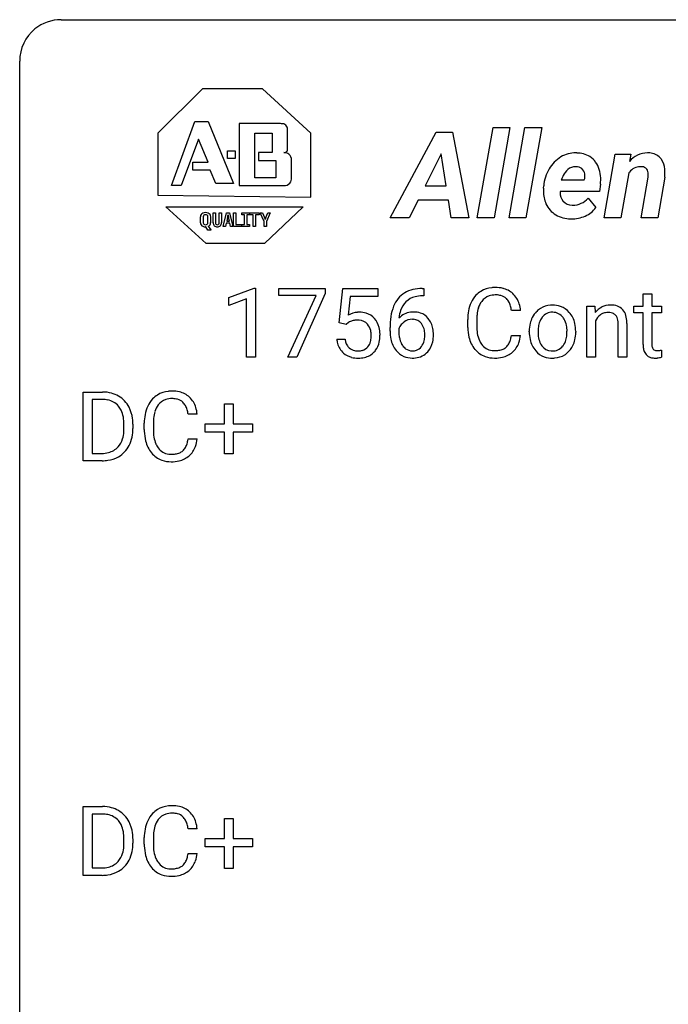
# Model space of a CAD drawing. Extents: x 3 to 27, y -3 to 148.
# Drawn here: x 3 to 15, y 129 to 148 of the extents above; entities that cross this region are included whole.
import ezdxf

# ---------------------------------------------------------------- set-up
doc = ezdxf.new("R2010")
doc.units = 0
doc.layers.add('DEFAULT_255_1_388', color=255, linetype='CONTINUOUS')
doc.layers.add('DEFAULT_255_2_778', color=255, linetype='CONTINUOUS')

msp = doc.modelspace()

# ---------------------------------------------------------------- linework, layer by layer
at = {"layer": 'DEFAULT_255_1_388'}
for p, q in [((6.785, 142.716), (7.264, 142.896)), ((7.264, 142.896), (7.29, 142.896)), ((7.29, 142.896), (7.29, 141.574)), ((6.785, 142.564), (6.785, 142.716)), ((7.74, 142.752), (7.74, 142.889)), ((7.74, 142.889), (8.629, 142.889)), ((8.452, 142.752), (7.74, 142.752)), ((7.909, 141.574), (8.452, 142.752)), ((8.629, 142.795), (8.085, 141.574)), ((8.629, 142.889), (8.629, 142.795)), ((8.896, 142.233), (8.963, 142.889)), ((8.963, 142.889), (9.637, 142.889)), ((9.105, 142.735), (9.065, 142.376)), ((9.637, 142.735), (9.105, 142.735)), ((9.637, 142.889), (9.637, 142.735)), ((10.514, 142.748), (10.483, 142.748)), ((10.484, 142.89), (10.514, 142.89)), ((10.514, 142.89), (10.514, 142.748)), ((14.713, 142.788), (14.88, 142.788)), ((14.713, 142.551), (14.713, 142.788)), ((14.88, 142.788), (14.88, 142.551)), ((7.122, 142.688), (6.785, 142.564)), ((7.122, 141.574), (7.122, 142.688)), ((13.632, 142.551), (13.791, 142.551)), ((13.632, 141.574), (13.632, 142.551)), ((13.791, 142.551), (13.796, 142.429)), ((14.535, 142.422), (14.535, 142.551)), ((14.535, 142.551), (14.713, 142.551)), ((14.88, 142.551), (15.063, 142.551)), ((15.063, 142.551), (15.063, 142.422)), ((12.367, 142.467), (12.192, 142.467)), ((14.713, 142.422), (14.535, 142.422)), ((14.713, 141.816), (14.713, 142.422)), ((15.063, 142.422), (14.88, 142.422)), ((14.88, 142.422), (14.88, 141.816)), ((9.03, 142.199), (8.896, 142.233)), ((9.074, 142.235), (9.03, 142.199)), ((11.354, 142.17), (11.354, 142.297)), ((11.528, 142.292), (11.528, 142.165)), ((13.8, 142.27), (13.8, 141.574)), ((14.234, 141.574), (14.234, 142.221)), ((14.401, 142.22), (14.401, 141.574)), ((9.868, 142.074), (9.868, 142.139)), ((10.036, 142.117), (10.036, 142.055)), ((12.192, 141.991), (12.367, 141.991)), ((12.533, 142.06), (12.533, 142.072)), ((13.423, 142.064), (13.423, 142.052)), ((8.849, 141.92), (9.007, 141.92)), ((15.067, 141.709), (15.067, 141.574)), ((7.29, 141.574), (7.122, 141.574)), ((8.085, 141.574), (7.909, 141.574)), ((13.8, 141.574), (13.632, 141.574)), ((14.401, 141.574), (14.234, 141.574)), ((3.995, 139.589), (3.995, 140.905)), ((3.995, 140.905), (4.366, 140.905)), ((4.371, 140.762), (4.168, 140.762)), ((4.168, 140.762), (4.168, 139.731)), ((6.697, 140.295), (6.697, 140.679)), ((6.697, 140.679), (6.866, 140.679)), ((6.866, 140.679), (6.866, 140.295)), ((6.176, 140.482), (6.002, 140.482)), ((4.775, 140.211), (4.775, 140.288)), ((4.946, 140.291), (4.946, 140.207)), ((5.163, 140.186), (5.163, 140.312)), ((5.338, 140.308), (5.338, 140.18)), ((6.331, 140.137), (6.331, 140.295)), ((6.331, 140.295), (6.697, 140.295)), ((6.866, 140.295), (7.232, 140.295)), ((7.232, 140.295), (7.232, 140.137)), ((6.697, 140.137), (6.331, 140.137)), ((6.697, 139.721), (6.697, 140.137)), ((7.232, 140.137), (6.866, 140.137)), ((6.866, 140.137), (6.866, 139.721)), ((6.002, 140.007), (6.176, 140.007)), ((4.168, 139.731), (4.351, 139.731)), ((6.866, 139.721), (6.697, 139.721)), ((4.359, 139.589), (3.995, 139.589)), ((3.995, 131.652), (3.995, 132.967)), ((3.995, 132.967), (4.366, 132.967)), ((4.371, 132.825), (4.168, 132.825)), ((4.168, 132.825), (4.168, 131.794)), ((6.697, 132.358), (6.697, 132.742)), ((6.697, 132.742), (6.866, 132.742)), ((6.866, 132.742), (6.866, 132.358)), ((6.176, 132.545), (6.002, 132.545)), ((4.775, 132.274), (4.775, 132.35)), ((4.946, 132.354), (4.946, 132.27)), ((5.163, 132.248), (5.163, 132.375)), ((5.338, 132.37), (5.338, 132.243)), ((6.331, 132.199), (6.331, 132.358)), ((6.331, 132.358), (6.697, 132.358)), ((6.866, 132.358), (7.232, 132.358)), ((7.232, 132.358), (7.232, 132.199)), ((6.697, 132.199), (6.331, 132.199)), ((6.697, 131.784), (6.697, 132.199)), ((7.232, 132.199), (6.866, 132.199)), ((6.866, 132.199), (6.866, 131.784)), ((6.002, 132.069), (6.176, 132.069)), ((4.168, 131.794), (4.351, 131.794)), ((6.866, 131.784), (6.697, 131.784)), ((4.359, 131.652), (3.995, 131.652))]:
    msp.add_line(p, q, dxfattribs=at)
for centre, radius, start, end in [((11.865, 142.41), 0.496, 95.646, 121.549), ((11.882, 142.285), 0.622, 89.9246, 96.1376), ((11.888, 142.298), 0.609, 76.6779, 90.4564), ((10.417, 142.373), 0.508, 102.8716, 140.8565), ((10.446, 142.349), 0.394, 104.2856, 133.863), ((10.49, 142.099), 0.791, 90.3778, 103.5868), ((10.489, 142.186), 0.562, 90.6001, 104.5147), ((11.893, 142.401), 0.522, 136.7832, 155.2473), ((11.849, 142.438), 0.465, 121.7633, 136.4281), ((11.864, 142.462), 0.301, 109.2998, 143.3037), ((11.879, 142.404), 0.36, 89.3452, 108.5744), ((11.883, 142.272), 0.492, 87.3803, 90.0252), ((11.892, 142.391), 0.374, 74.7009, 87.8124), ((11.926, 142.511), 0.248, 47.4372, 75.0696), ((11.932, 142.477), 0.425, 47.4859, 76.9287), ((11.916, 142.466), 0.444, 16.5424, 46.8935), ((10.738, 142.223), 0.864, 157.9802, 171.6247), ((10.489, 142.322), 0.596, 141.4299, 157.8541), ((10.464, 142.337), 0.416, 134.5304, 161.621), ((12.021, 142.339), 0.664, 155.0367, 169.6003), ((11.949, 142.396), 0.409, 143.0753, 163.1919), ((11.921, 142.512), 0.251, 27.8167, 46.4008), ((11.796, 142.446), 0.392, 15.7651, 27.941), ((11.573, 142.381), 0.625, 7.8889, 15.9242), ((11.735, 142.407), 0.635, 5.4073, 17.0364), ((12.965, 142.15), 0.419, 93.4001, 121.54), ((12.976, 142.057), 0.512, 89.9706, 93.9763), ((12.981, 142.101), 0.468, 71.3322, 90.6163), ((13, 142.169), 0.398, 41.1814, 70.7072), ((14.089, 142.202), 0.37, 116.4596, 142.3238), ((14.083, 142.2), 0.37, 89.9345, 115.4117), ((14.089, 142.108), 0.461, 90.001, 90.7058), ((14.096, 142.178), 0.392, 71.6503, 91.0164), ((14.136, 142.311), 0.253, 13.4487, 70.793), ((9.274, 142.018), 0.414, 93.7182, 120.2539), ((9.284, 141.928), 0.506, 89.966, 94.2495), ((9.289, 141.994), 0.439, 73.8045, 90.5586), ((9.315, 142.09), 0.339, 41.3071, 73.543), ((11.232, 142.146), 1.364, 171.4524, 180.3159), ((10.296, 142.094), 0.341, 95.8332, 138.9954), ((10.809, 142.249), 0.773, 173.7818, 174.9252), ((10.65, 142.271), 0.613, 161.2851, 174.2074), ((10.322, 141.95), 0.487, 89.8756, 97.0541), ((10.327, 142.044), 0.393, 71.6407, 90.6241), ((10.344, 142.106), 0.329, 39.6368, 71.0191), ((12.228, 142.301), 0.874, 169.5838, 180.2758), ((12.464, 142.294), 0.936, 174.3421, 180.143), ((12.169, 142.327), 0.639, 162.9376, 174.6209), ((13.064, 142.097), 0.529, 153.8609, 166.0966), ((12.989, 142.137), 0.444, 135.1317, 154.2535), ((12.958, 142.165), 0.402, 121.7043, 134.7771), ((13.038, 142.137), 0.327, 143.0176, 163.234), ((13.023, 142.144), 0.311, 141.4608, 142.3839), ((12.976, 142.186), 0.248, 115.7996, 142.2901), ((12.973, 142.182), 0.251, 89.1923, 114.7099), ((12.976, 142.116), 0.316, 88.8963, 90.0045), ((12.981, 142.181), 0.251, 63.3365, 89.7194), ((12.976, 142.181), 0.253, 36.5919, 62.244), ((12.92, 142.134), 0.326, 31.3007, 37.3955), ((12.946, 142.12), 0.471, 12.1971, 41.3447), ((14.066, 142.144), 0.295, 125.2968, 154.5574), ((14.029, 142.196), 0.231, 109.1912, 125.3078), ((14.036, 142.17), 0.258, 89.5084, 108.7922), ((14.039, 142.086), 0.341, 83.9625, 90.1534), ((14.052, 142.197), 0.23, 70.8751, 84.3175), ((14.081, 142.276), 0.145, 43.7653, 71.2774), ((14.074, 142.274), 0.152, 22.2262, 42.6534), ((13.998, 142.243), 0.234, 8.7539, 22.2899), ((13.877, 142.229), 0.524, 1.325, 15.5956), ((9.194, 142.077), 0.199, 114.1952, 127.3642), ((9.22, 142.016), 0.265, 98.9836, 113.8906), ((9.243, 141.878), 0.405, 89.6805, 99.1614), ((9.246, 141.954), 0.33, 84.6966, 90.0672), ((9.26, 142.045), 0.237, 41.7851, 85.9892), ((9.234, 142.023), 0.271, 12.649, 41.6081), ((9.268, 142.05), 0.401, 13.5076, 41.2175), ((9.084, 142.002), 0.592, 1.133, 13.8831), ((10.279, 142.03), 0.258, 145.2975, 160.2661), ((10.299, 142.013), 0.284, 124.9742, 144.896), ((10.294, 142.031), 0.267, 89.8751, 126.2072), ((10.295, 142.033), 0.264, 85.015, 90.0508), ((10.302, 142.09), 0.208, 36.825, 85.7417), ((10.255, 142.047), 0.271, 32.3029, 38.0821), ((10.22, 142.028), 0.311, 11.0483, 31.8146), ((10.272, 142.044), 0.423, 10.6588, 39.9045), ((12.435, 142.17), 1.082, 179.9915, 181.5398), ((12.203, 142.158), 0.849, 181.122, 193.8755), ((12.36, 142.16), 0.832, 179.6817, 189.1506), ((13.161, 142.075), 0.628, 166.3005, 180.3319), ((13.215, 142.081), 0.513, 162.9447, 174.3734), ((12.876, 142.111), 0.376, 10.9991, 30.8318), ((12.703, 142.075), 0.553, 359.6235, 11.2017), ((12.729, 142.069), 0.693, 359.5703, 12.5804), ((13.857, 142.22), 0.378, 0.1648, 8.9344), ((13.647, 142.214), 0.754, 0.4328, 2.0284), ((9.105, 141.979), 0.403, 344.2414, 356.7358), ((9.115, 141.994), 0.393, 359.5579, 12.9534), ((8.965, 141.991), 0.544, 356.3547, 0.0507), ((9.068, 141.989), 0.607, 347.8573, 0.4294), ((8.924, 141.993), 0.752, 359.9925, 1.5431), ((10.604, 142.07), 0.736, 179.6345, 191.7837), ((10.625, 142.052), 0.589, 179.6512, 190.2856), ((10.106, 141.989), 0.428, 346.2585, 358.774), ((10.077, 141.998), 0.457, 359.6211, 11.284), ((9.991, 141.995), 0.543, 358.3758, 0.0082), ((10.094, 141.998), 0.606, 347.2486, 0.4371), ((10.098, 142.006), 0.601, 359.6828, 11.1327), ((11.936, 142.088), 0.574, 193.548, 219.5756), ((12.078, 142.113), 0.546, 188.9911, 203.5772), ((11.571, 142.083), 0.628, 343.1447, 351.0104), ((11.408, 142.113), 0.794, 350.7125, 351.1627), ((11.75, 142.058), 0.62, 340.1775, 353.7812), ((13.223, 142.055), 0.69, 179.6101, 192.0695), ((13.457, 142.054), 0.756, 174.1226, 180.1564), ((13.271, 142.048), 0.57, 179.6363, 190.6161), ((12.73, 142.047), 0.524, 343.5747, 355.0081), ((12.504, 142.07), 0.751, 354.7283, 0.1208), ((12.783, 142.048), 0.64, 347.0197, 0.319), ((9.352, 141.963), 0.505, 184.9244, 194.4976), ((9.213, 141.922), 0.36, 193.7536, 228.5273), ((9.374, 141.967), 0.37, 187.3597, 198.6734), ((9.256, 141.926), 0.245, 198.4454, 217.7945), ((9.223, 141.903), 0.204, 218.2887, 228.5613), ((9.279, 141.906), 0.212, 286.725, 320.6005), ((9.236, 141.941), 0.267, 320.6712, 344.544), ((9.265, 141.944), 0.405, 323.6727, 348.1675), ((10.386, 142.021), 0.513, 191.4115, 218.6078), ((10.435, 142.016), 0.395, 190.0945, 207.51), ((10.371, 141.986), 0.325, 207.9585, 216.3254), ((10.333, 141.954), 0.275, 215.7661, 232.5457), ((10.305, 141.901), 0.206, 289.1832, 322.9685), ((10.236, 141.955), 0.293, 322.6007, 346.5183), ((10.281, 141.953), 0.413, 318.1409, 347.6118), ((11.957, 142.063), 0.415, 203.9075, 215.1312), ((11.853, 141.982), 0.284, 213.9072, 263.8849), ((11.937, 141.938), 0.232, 311.0645, 332.0111), ((11.803, 142.012), 0.385, 331.6587, 343.2877), ((11.927, 141.993), 0.432, 311.456, 340.4421), ((13.011, 142.006), 0.472, 191.6264, 221.3527), ((13.086, 142.012), 0.382, 190.4136, 208.7169), ((13.029, 141.984), 0.318, 209.1871, 217.4222), ((12.969, 141.931), 0.239, 216.1157, 265.2575), ((12.985, 141.933), 0.241, 292.9269, 323.1778), ((12.938, 141.974), 0.304, 322.2567, 323.088), ((12.908, 141.993), 0.339, 323.6941, 343.8494), ((12.986, 141.976), 0.423, 310.4228, 334.8045), ((12.89, 142.025), 0.53, 334.3504, 346.8461), ((15.197, 141.815), 0.483, 179.8988, 184.9677), ((15.056, 141.801), 0.343, 184.6409, 196.8266), ((15.106, 141.815), 0.226, 179.7029, 187.918), ((15.022, 141.803), 0.141, 187.7541, 200.2454), ((9.221, 141.936), 0.376, 228.9024, 256.3313), ((9.234, 141.918), 0.223, 228.9652, 258.1237), ((9.257, 142.017), 0.325, 257.7261, 270.4014), ((9.262, 141.967), 0.274, 269.4204, 286.421), ((9.305, 141.92), 0.359, 281.8396, 316.5458), ((9.299, 141.924), 0.367, 316.8172, 323.1487), ((10.287, 141.938), 0.384, 218.1666, 245.878), ((10.287, 141.954), 0.398, 246.9139, 270.7437), ((10.29, 141.899), 0.205, 232.8006, 270.6605), ((10.295, 141.94), 0.246, 269.3551, 288.4746), ((10.318, 141.923), 0.366, 275.6342, 317.8247), ((11.843, 142.009), 0.451, 219.3628, 250.0611), ((11.862, 142.081), 0.525, 250.7885, 270.6488), ((11.867, 142.071), 0.373, 263.1758, 270.1031), ((11.871, 142.211), 0.513, 269.6723, 279.0607), ((11.901, 142.03), 0.329, 278.8749, 293.635), ((11.923, 142.005), 0.443, 282.4332, 310.7515), ((11.937, 141.945), 0.238, 293.8554, 310.0518), ((12.956, 141.956), 0.399, 221.1701, 250.2227), ((12.973, 142.019), 0.464, 250.8888, 270.6313), ((12.978, 141.996), 0.304, 264.5892, 270.0602), ((12.982, 141.953), 0.261, 269.2532, 291.8794), ((12.991, 141.977), 0.421, 274.3079, 301.6554), ((12.995, 141.968), 0.411, 301.8488, 310.0973), ((14.942, 141.765), 0.223, 196.5081, 219.432), ((14.905, 141.737), 0.176, 219.9745, 230.1985), ((14.913, 141.749), 0.19, 230.8037, 257.7414), ((14.975, 141.785), 0.0906, 200.1304, 219.1733), ((14.96, 141.775), 0.0722, 220.4435, 249.617), ((14.977, 141.818), 0.119, 249.1038, 262.7745), ((14.987, 141.889), 0.191, 262.4922, 270.2607), ((14.987, 141.913), 0.215, 270.3091, 275.6615), ((14.971, 142.082), 0.385, 275.5607, 279.0878), ((14.933, 142.318), 0.624, 279.037, 281.5), ((14.894, 142.516), 0.825, 281.4217, 282.1032), ((9.255, 142.07), 0.515, 256.2426, 270.4486), ((9.263, 142.095), 0.539, 269.5771, 282.4215), ((10.293, 142.069), 0.514, 269.8873, 276.7916), ((11.868, 142.361), 0.805, 269.9996, 270.3613), ((11.874, 142.209), 0.654, 269.9359, 282.8097), ((12.979, 142.076), 0.52, 269.9549, 274.8591), ((14.937, 141.85), 0.294, 257.3572, 270.4795), ((14.939, 141.999), 0.444, 270.0268, 275.1131), ((14.932, 142.062), 0.506, 275.2598, 285.5081), ((4.371, 140.245), 0.66, 75.41, 90.3803), ((4.396, 140.353), 0.549, 60.1455, 75.189), ((4.414, 140.384), 0.513, 26.5254, 60.1451), ((5.659, 140.453), 0.465, 121.7633, 136.4281), ((5.674, 140.425), 0.496, 95.646, 121.549), ((5.692, 140.301), 0.622, 89.9246, 96.1376), ((5.698, 140.314), 0.609, 76.6779, 90.4564), ((5.742, 140.493), 0.425, 47.4859, 76.9287), ((4.368, 140.248), 0.514, 79.2154, 89.7445), ((4.405, 140.412), 0.347, 40.384, 80.1431), ((4.377, 140.389), 0.383, 26.5778, 40.1534), ((5.831, 140.355), 0.664, 155.0367, 169.6003), ((5.703, 140.416), 0.522, 136.7832, 155.2473), ((5.759, 140.412), 0.409, 143.0753, 163.1919), ((5.673, 140.478), 0.301, 109.2998, 143.3037), ((5.689, 140.42), 0.36, 89.3452, 108.5744), ((5.693, 140.288), 0.492, 87.3803, 90.0252), ((5.701, 140.406), 0.374, 74.7009, 87.8124), ((5.736, 140.527), 0.248, 47.4372, 75.0696), ((5.73, 140.528), 0.251, 27.8167, 46.4008), ((5.606, 140.461), 0.392, 15.7651, 27.941), ((5.725, 140.482), 0.444, 16.5424, 46.8935), ((4.272, 140.341), 0.498, 9.6573, 26.1932), ((4.288, 140.317), 0.656, 7.403, 26.8322), ((6.037, 140.316), 0.874, 169.5838, 180.2758), ((5.978, 140.342), 0.639, 162.9376, 174.6209), ((5.383, 140.396), 0.625, 7.8889, 15.9242), ((5.544, 140.422), 0.635, 5.4073, 17.0364), ((4.007, 140.293), 0.768, 359.6455, 9.8608), ((4.109, 140.289), 0.837, 0.1606, 7.7176), ((6.274, 140.31), 0.936, 174.3421, 180.143), ((4.155, 140.187), 0.619, 343.3325, 355.8549), ((3.918, 140.21), 0.856, 355.4989, 0.079), ((4.127, 140.203), 0.819, 348.729, 0.3013), ((6.245, 140.186), 1.082, 179.9915, 181.5398), ((6.013, 140.173), 0.849, 181.122, 193.8755), ((6.169, 140.176), 0.832, 179.6817, 189.1506), ((4.357, 140.124), 0.407, 318.7418, 343.6873), ((4.422, 140.107), 0.505, 299.2531, 333.4571), ((4.314, 140.166), 0.629, 333.0707, 348.7181), ((5.746, 140.104), 0.574, 193.548, 219.5756), ((5.888, 140.129), 0.546, 188.9911, 203.5772), ((5.766, 140.078), 0.415, 203.9075, 215.1312), ((5.613, 140.027), 0.385, 331.6587, 343.2877), ((5.381, 140.099), 0.628, 343.1447, 351.0104), ((5.217, 140.129), 0.794, 350.7125, 351.1627), ((5.56, 140.074), 0.62, 340.1775, 353.7812), ((4.355, 140.249), 0.518, 269.497, 284.0205), ((4.395, 140.096), 0.359, 283.7699, 318.1557), ((5.652, 140.025), 0.451, 219.3628, 250.0611), ((5.663, 139.998), 0.284, 213.9072, 263.8849), ((5.677, 140.086), 0.373, 263.1758, 270.1031), ((5.68, 140.227), 0.513, 269.6723, 279.0607), ((5.71, 140.045), 0.329, 278.8749, 293.635), ((5.746, 139.961), 0.238, 293.8554, 310.0518), ((5.747, 139.954), 0.232, 311.0645, 332.0111), ((5.736, 140.008), 0.432, 311.456, 340.4421), ((4.353, 140.354), 0.764, 270.4447, 278.4508), ((4.382, 140.184), 0.592, 278.1072, 299.034), ((5.671, 140.096), 0.525, 250.7885, 270.6488), ((5.677, 140.376), 0.805, 269.9996, 270.3613), ((5.683, 140.225), 0.654, 269.9359, 282.8097), ((5.733, 140.021), 0.443, 282.4332, 310.7515), ((4.371, 132.308), 0.66, 75.41, 90.3803), ((4.396, 132.415), 0.549, 60.1455, 75.189), ((5.659, 132.516), 0.465, 121.7633, 136.4281), ((5.674, 132.488), 0.496, 95.646, 121.549), ((5.692, 132.363), 0.622, 89.9246, 96.1376), ((5.698, 132.377), 0.609, 76.6779, 90.4564), ((5.742, 132.556), 0.425, 47.4859, 76.9287), ((4.368, 132.311), 0.514, 79.2154, 89.7445), ((4.405, 132.474), 0.347, 40.384, 80.1431), ((4.414, 132.446), 0.513, 26.5254, 60.1451), ((5.703, 132.479), 0.522, 136.7832, 155.2473), ((5.759, 132.474), 0.409, 143.0753, 163.1919), ((5.673, 132.54), 0.301, 109.2998, 143.3037), ((5.689, 132.482), 0.36, 89.3452, 108.5744), ((5.693, 132.35), 0.492, 87.3803, 90.0252), ((5.701, 132.469), 0.374, 74.7009, 87.8124), ((5.736, 132.59), 0.248, 47.4372, 75.0696), ((5.73, 132.59), 0.251, 27.8167, 46.4008), ((5.725, 132.544), 0.444, 16.5424, 46.8935), ((4.377, 132.452), 0.383, 26.5778, 40.1534), ((4.272, 132.403), 0.498, 9.6573, 26.1932), ((4.288, 132.38), 0.656, 7.403, 26.8322), ((6.037, 132.379), 0.874, 169.5838, 180.2758), ((5.831, 132.417), 0.664, 155.0367, 169.6003), ((5.978, 132.405), 0.639, 162.9376, 174.6209), ((5.606, 132.524), 0.392, 15.7651, 27.941), ((5.383, 132.459), 0.625, 7.8889, 15.9242), ((5.544, 132.485), 0.635, 5.4073, 17.0364), ((4.007, 132.355), 0.768, 359.6455, 9.8608), ((4.109, 132.352), 0.837, 0.1606, 7.7176), ((6.274, 132.373), 0.936, 174.3421, 180.143), ((4.155, 132.25), 0.619, 343.3325, 355.8549), ((3.918, 132.272), 0.856, 355.4989, 0.079), ((4.127, 132.266), 0.819, 348.729, 0.3013), ((6.245, 132.248), 1.082, 179.9915, 181.5398), ((6.013, 132.236), 0.849, 181.122, 193.8755), ((6.169, 132.238), 0.832, 179.6817, 189.1506), ((4.357, 132.187), 0.407, 318.7418, 343.6873), ((4.314, 132.229), 0.629, 333.0707, 348.7181), ((5.746, 132.166), 0.574, 193.548, 219.5756), ((5.888, 132.191), 0.546, 188.9911, 203.5772), ((5.766, 132.141), 0.415, 203.9075, 215.1312), ((5.613, 132.09), 0.385, 331.6587, 343.2877), ((5.381, 132.161), 0.628, 343.1447, 351.0104), ((5.217, 132.191), 0.794, 350.7125, 351.1627), ((5.56, 132.137), 0.62, 340.1775, 353.7812), ((4.355, 132.312), 0.518, 269.497, 284.0205), ((4.395, 132.158), 0.359, 283.7699, 318.1557), ((4.422, 132.17), 0.505, 299.2531, 333.4571), ((5.652, 132.087), 0.451, 219.3628, 250.0611), ((5.663, 132.06), 0.284, 213.9072, 263.8849), ((5.677, 132.149), 0.373, 263.1758, 270.1031), ((5.68, 132.289), 0.513, 269.6723, 279.0607), ((5.71, 132.108), 0.329, 278.8749, 293.635), ((5.746, 132.023), 0.238, 293.8554, 310.0518), ((5.747, 132.016), 0.232, 311.0645, 332.0111), ((5.736, 132.071), 0.432, 311.456, 340.4421), ((4.353, 132.416), 0.764, 270.4447, 278.4508), ((4.382, 132.247), 0.592, 278.1072, 299.034), ((5.671, 132.159), 0.525, 250.7885, 270.6488), ((5.677, 132.439), 0.805, 269.9996, 270.3613), ((5.683, 132.287), 0.654, 269.9359, 282.8097), ((5.733, 132.083), 0.443, 282.4332, 310.7515)]:
    msp.add_arc(centre, radius, start, end, dxfattribs=at)
at = {"layer": 'DEFAULT_255_2_778'}
for p, q in [((3.572, 148.034), (25.797, 148.034)), ((2.779, -1.984), (2.779, 147.241)), ((6.276, 146.711), (5.424, 145.859)), ((7.425, 146.711), (6.276, 146.711)), ((8.351, 145.859), (7.425, 146.711)), ((5.684, 144.859), (6.128, 146.082)), ((6.128, 146.082), (6.388, 146.082)), ((6.388, 146.082), (6.869, 144.896)), ((6.98, 146.045), (6.98, 144.859)), ((7.758, 146.045), (6.98, 146.045)), ((6.98, 146.045), (6.98, 146.045)), ((7.906, 145.563), (7.906, 145.934)), ((11.537, 144.243), (11.84, 145.971)), ((11.84, 145.971), (12.162, 145.971)), ((12.162, 145.971), (11.859, 144.243)), ((12.147, 144.243), (12.45, 145.971)), ((12.162, 145.971), (12.162, 145.971)), ((12.45, 145.971), (12.772, 145.971)), ((12.772, 145.971), (12.47, 144.243)), ((12.772, 145.971), (12.772, 145.971)), ((5.424, 145.859), (5.424, 144.674)), ((6.202, 145.748), (5.869, 144.859)), ((6.388, 145.304), (6.202, 145.748)), ((7.277, 145.86), (7.61, 145.86)), ((7.277, 145.008), (7.277, 145.86)), ((7.277, 145.86), (7.277, 145.86)), ((7.61, 145.86), (7.61, 145.489)), ((8.351, 144.637), (8.351, 145.859)), ((9.869, 144.243), (10.753, 145.881)), ((10.753, 145.881), (11.061, 145.881)), ((11.061, 145.881), (11.375, 144.243)), ((6.758, 145.526), (6.906, 145.526)), ((6.758, 145.378), (6.758, 145.526)), ((6.906, 145.378), (6.758, 145.378)), ((6.906, 145.526), (6.906, 145.378)), ((7.61, 145.489), (7.351, 145.489)), ((7.351, 145.489), (7.351, 145.341)), ((10.849, 145.463), (10.543, 144.854)), ((10.942, 144.854), (10.849, 145.463)), ((10.849, 145.463), (10.849, 145.463)), ((13.965, 144.243), (14.179, 145.46)), ((14.179, 145.46), (14.479, 145.461)), ((14.179, 145.46), (14.179, 145.46)), ((14.479, 145.461), (14.452, 145.317)), ((6.091, 145.156), (6.091, 145.304)), ((6.091, 145.304), (6.388, 145.304)), ((7.351, 145.341), (7.684, 145.341)), ((7.684, 145.341), (7.684, 145.008)), ((7.98, 145.008), (7.98, 145.341)), ((13.427, 145.22), (13.427, 145.22)), ((6.425, 145.156), (6.091, 145.156)), ((6.536, 144.896), (6.425, 145.156)), ((7.684, 145.008), (7.277, 145.008)), ((13.587, 144.966), (13.594, 144.995)), ((14.439, 145.102), (14.286, 144.243)), ((14.676, 144.243), (14.808, 145.02)), ((15.126, 145.017), (14.997, 144.243)), ((5.869, 144.859), (5.684, 144.859)), ((5.684, 144.859), (5.684, 144.859)), ((6.869, 144.896), (6.536, 144.896)), ((6.98, 144.859), (7.832, 144.859)), ((10.543, 144.854), (10.942, 144.854)), ((12.806, 144.806), (12.809, 144.851)), ((13.146, 144.966), (13.587, 144.966)), ((13.895, 144.884), (13.877, 144.745)), ((5.424, 144.674), (8.351, 144.637)), ((13.877, 144.745), (13.124, 144.745)), ((13.659, 144.617), (13.805, 144.437)), ((5.573, 144.452), (8.203, 144.452)), ((6.35, 143.748), (5.573, 144.452)), ((8.203, 144.452), (7.462, 143.748)), ((10.407, 144.58), (10.236, 144.243)), ((10.984, 144.58), (10.407, 144.58)), ((11.036, 144.243), (10.984, 144.58)), ((6.239, 144.148), (6.239, 144.262)), ((6.292, 144.262), (6.292, 144.148)), ((6.382, 144.148), (6.382, 144.262)), ((6.434, 144.262), (6.434, 144.148)), ((6.483, 144.148), (6.483, 144.337)), ((6.483, 144.337), (6.526, 144.337)), ((6.526, 144.337), (6.526, 144.148)), ((6.596, 144.148), (6.596, 144.337)), ((6.596, 144.337), (6.639, 144.337)), ((6.639, 144.337), (6.639, 144.148)), ((6.676, 144.072), (6.739, 144.337)), ((6.739, 144.337), (6.794, 144.337)), ((6.757, 144.245), (6.742, 144.174)), ((6.757, 144.245), (6.757, 144.245)), ((6.793, 144.174), (6.778, 144.244)), ((6.794, 144.337), (6.858, 144.072)), ((6.874, 144.072), (6.874, 144.337)), ((6.874, 144.337), (6.917, 144.337)), ((6.917, 144.337), (6.917, 144.113)), ((7.032, 144.296), (7.032, 144.337)), ((7.032, 144.337), (7.176, 144.337)), ((7.082, 144.296), (7.032, 144.296)), ((7.082, 144.113), (7.082, 144.296)), ((7.176, 144.296), (7.126, 144.296)), ((7.126, 144.296), (7.126, 144.113)), ((7.176, 144.337), (7.176, 144.296)), ((7.186, 144.296), (7.186, 144.337)), ((7.186, 144.337), (7.36, 144.337)), ((7.251, 144.296), (7.186, 144.296)), ((7.251, 144.072), (7.251, 144.296)), ((7.36, 144.296), (7.294, 144.296)), ((7.294, 144.296), (7.294, 144.072)), ((7.36, 144.337), (7.36, 144.296)), ((7.457, 144.169), (7.383, 144.337)), ((7.383, 144.337), (7.428, 144.337)), ((7.428, 144.337), (7.467, 144.245)), ((7.491, 144.245), (7.529, 144.337)), ((7.573, 144.337), (7.5, 144.169)), ((7.529, 144.337), (7.573, 144.337)), ((10.236, 144.243), (9.869, 144.243)), ((11.375, 144.243), (11.036, 144.243)), ((11.036, 144.243), (11.036, 144.243)), ((11.859, 144.243), (11.537, 144.243)), ((12.47, 144.243), (12.147, 144.243)), ((13.325, 144.22), (13.325, 144.22)), ((14.286, 144.243), (13.965, 144.243)), ((14.997, 144.243), (14.676, 144.243)), ((6.337, 144.109), (6.337, 144.109)), ((6.339, 144.069), (6.337, 144.069)), ((6.383, 144.007), (6.339, 144.069)), ((6.389, 144.079), (6.439, 144.008)), ((6.561, 144.069), (6.561, 144.069)), ((6.72, 144.072), (6.676, 144.072)), ((6.734, 144.136), (6.72, 144.072)), ((6.72, 144.072), (6.72, 144.072)), ((6.8, 144.136), (6.734, 144.136)), ((6.742, 144.174), (6.793, 144.174)), ((6.814, 144.072), (6.8, 144.136)), ((6.858, 144.072), (6.814, 144.072)), ((7.023, 144.072), (6.874, 144.072)), ((6.917, 144.113), (7.023, 144.113)), ((7.023, 144.113), (7.023, 144.072)), ((7.023, 144.072), (7.023, 144.072)), ((7.032, 144.072), (7.032, 144.113)), ((7.032, 144.113), (7.082, 144.113)), ((7.176, 144.072), (7.032, 144.072)), ((7.126, 144.113), (7.176, 144.113)), ((7.176, 144.113), (7.176, 144.072)), ((7.176, 144.072), (7.176, 144.072)), ((7.294, 144.072), (7.251, 144.072)), ((7.294, 144.072), (7.294, 144.072)), ((7.457, 144.072), (7.457, 144.169)), ((7.5, 144.072), (7.457, 144.072)), ((7.5, 144.169), (7.5, 144.072)), ((7.5, 144.072), (7.5, 144.072)), ((6.439, 144.007), (6.383, 144.007)), ((6.439, 144.008), (6.439, 144.007)), ((7.462, 143.748), (6.35, 143.748))]:
    msp.add_line(p, q, dxfattribs=at)
for centre, radius, start, end in [((3.57, 147.243), 0.791, 89.854, 129.1684), ((3.57, 147.243), 0.791, 129.1313, 180.1451), ((7.759, 145.708), 0.336, 85.0839, 90.1321), ((7.799, 145.937), 0.107, 358.3697, 95.9524), ((7.841, 145.554), 0.0655, 261.8699, 8.1301), ((7.842, 145.327), 0.162, 55.6501, 93.3401), ((7.839, 145.355), 0.142, 354.4959, 48.5538), ((13.459, 144.866), 0.628, 120.7004, 150.2846), ((13.42, 144.926), 0.557, 89.4237, 120.341), ((13.425, 144.827), 0.656, 88.4554, 89.9956), ((13.448, 145.011), 0.471, 58.4514, 90.6361), ((13.474, 145.075), 0.404, 35.6059, 56.9236), ((14.797, 145.039), 0.444, 89.8555, 141.1589), ((14.798, 144.978), 0.505, 88.7718, 89.9976), ((14.818, 145.167), 0.316, 50.4893, 91.5528), ((14.834, 145.201), 0.279, 33.8415, 48.5499), ((14.732, 145.142), 0.397, 4.3933, 32.7062), ((13.585, 144.783), 0.779, 149.5392, 174.9447), ((13.517, 144.89), 0.37, 132.0557, 154.4346), ((13.419, 144.99), 0.23, 89.5421, 130.5026), ((13.421, 144.955), 0.265, 88.6426, 89.9972), ((13.431, 145.045), 0.175, 51.7469, 91.3526), ((13.433, 145.059), 0.163, 7.8192, 49.4175), ((13.364, 145.001), 0.536, 0.6852, 35.1616), ((14.663, 144.948), 0.27, 91.4692, 141.0787), ((14.656, 144.964), 0.254, 87.9539, 89.9946), ((14.681, 145.09), 0.13, 4.6551, 97.2611), ((14.482, 145.107), 0.649, 359.8769, 5.8177), ((7.819, 144.998), 0.162, 325.5297, 3.3557), ((13.919, 144.673), 0.826, 152.8348, 159.2009), ((13.284, 145.044), 0.314, 351.1327, 359.8553), ((13.33, 145.043), 0.267, 359.9157, 8.0735), ((13.048, 144.982), 0.853, 353.3835, 359.876), ((13.162, 144.98), 0.739, 359.9888, 2.0774), ((14.797, 144.806), 0.464, 137.822, 140.3947), ((14.416, 145.074), 0.395, 352.2408, 359.752), ((14.52, 145.072), 0.292, 359.898, 5.4484), ((14.27, 145.108), 0.861, 353.9399, 359.8434), ((7.846, 145.001), 0.142, 264.5116, 318.4176), ((13.493, 144.748), 0.69, 175.1231, 179.958), ((13.369, 144.743), 0.566, 179.4896, 204.3103), ((13.376, 144.718), 0.252, 177.365, 219.8309), ((13.534, 144.73), 0.411, 177.8019, 179.984), ((13.362, 144.88), 0.397, 270.229, 318.5204), ((13.287, 144.703), 0.475, 204.0612, 238.5329), ((13.346, 144.705), 0.221, 222.0668, 271.5522), ((13.363, 144.91), 0.426, 268.5222, 269.9981), ((13.431, 144.697), 0.456, 292.4983, 325.2808), ((6.313, 144.263), 0.074, 147.0421, 181.1758), ((6.315, 144.26), 0.0775, 112.4781, 145.2909), ((6.334, 144.215), 0.126, 88.7139, 112.7935), ((6.329, 144.264), 0.037, 132.5994, 182.9179), ((6.334, 144.253), 0.0483, 86.8018, 128.8135), ((6.339, 144.216), 0.125, 67.1593, 91.2516), ((6.34, 144.253), 0.048, 51.035, 93.4506), ((6.345, 144.264), 0.037, 357.0821, 47.4006), ((6.357, 144.258), 0.0799, 35.1978, 67.0332), ((6.363, 144.264), 0.0718, 358.6251, 33.9163), ((6.067, 144.405), 0.708, 346.9284, 349.5495), ((6.12, 144.401), 0.656, 349.0335, 350.888), ((8.359, 144.568), 1.615, 189.6627, 190.4159), ((12.164, 145.372), 5.503, 191.4838, 191.8239), ((7.296, 144.174), 0.186, 15.5793, 22.5709), ((7.333, 144.179), 0.149, 11.1061, 17.623), ((8.063, 144.063), 0.602, 164.501, 166.1151), ((7.662, 144.174), 0.186, 157.4291, 164.4207), ((13.318, 144.759), 0.538, 238.7639, 270.7055), ((13.337, 144.962), 0.742, 269.0811, 269.9998), ((13.341, 144.875), 0.655, 269.6159, 293.7802), ((6.311, 144.146), 0.0718, 178.6251, 213.9163), ((6.316, 144.152), 0.0791, 215.035, 247.196), ((6.334, 144.194), 0.125, 247.1356, 271.2342), ((6.328, 144.146), 0.0366, 176.7149, 227.0245), ((6.333, 144.157), 0.0486, 231.7868, 273.8386), ((6.34, 144.157), 0.0483, 265.916, 308.3618), ((6.345, 144.146), 0.0366, 312.9755, 3.2851), ((6.361, 144.148), 0.0739, 291.6437, 325.8406), ((6.36, 144.147), 0.074, 327.0421, 1.1758), ((6.562, 144.144), 0.0791, 176.8492, 222.4458), ((6.557, 144.146), 0.0767, 226.203, 273.3196), ((6.57, 144.145), 0.0436, 176.5112, 217.6393), ((6.559, 144.14), 0.0322, 221.9819, 273.6574), ((6.563, 144.141), 0.0326, 266.8761, 317.6392), ((6.566, 144.146), 0.0769, 266.6274, 313.721), ((6.553, 144.145), 0.0436, 322.3607, 3.4888), ((6.561, 144.144), 0.0791, 317.5542, 3.1508)]:
    msp.add_arc(centre, radius, start, end, dxfattribs=at)

doc.saveas('drawing.dxf')
